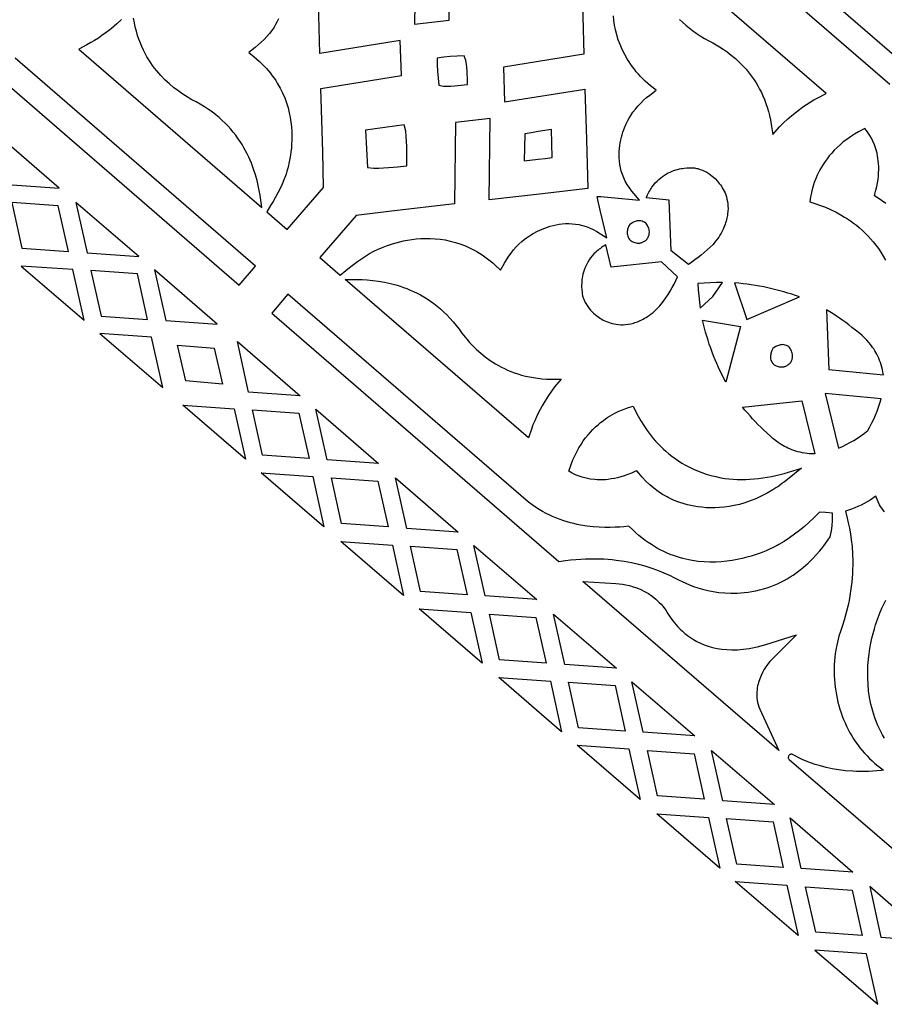
# Model space of a CAD drawing. Extents: x -537 to 537, y -166 to 304.
# Drawn here: x 38 to 118, y 37 to 129 of the extents above; entities that cross this region are included whole.
import ezdxf

# ---------------------------------------------------------------- set-up
doc = ezdxf.new("R2010")
doc.units = 0
doc.layers.add('LAYER_1', color=18, linetype='CONTINUOUS')

msp = doc.modelspace()

# ---------------------------------------------------------------- linework, layer by layer
at = {"layer": 'LAYER_1'}
for points in [[(98.04, 144.117), (124.838, 120.945)], [(118.955, 122.953), (96.517, 142.355)], [(99.344, 129.025), (99.624, 128.754), (99.92, 128.489), (100.231, 128.229), (100.559, 127.975), (100.904, 127.728), (101.282, 127.482), (101.67, 127.253), (102.062, 127.037), (102.45, 126.83), (103.059, 126.468), (103.406, 126.243), (103.774, 125.985), (104.158, 125.692), (104.552, 125.363), (104.95, 124.995), (105.348, 124.586), (105.544, 124.368), (105.738, 124.138), (105.929, 123.897), (106.116, 123.644), (106.299, 123.38), (106.477, 123.105), (106.649, 122.817), (106.815, 122.517), (106.973, 122.205), (107.124, 121.88), (107.266, 121.541), (107.398, 121.19), (107.521, 120.825), (107.634, 120.446), (107.735, 120.053), (107.824, 119.647), (107.895, 119.23), (108.036, 118.294), (108.669, 119.004), (109.016, 119.355), (109.45, 119.754), (109.962, 120.186), (110.242, 120.408), (110.541, 120.632), (110.855, 120.856), (111.184, 121.077), (111.526, 121.295), (111.881, 121.507), (112.248, 121.711), (113.017, 122.106), (95.93, 136.878)], [(74.739, 136.175), (74.626, 128.576), (77.859, 128.95), (77.972, 136.549)], [(90.255, 131.695), (90.422, 125.784), (82.919, 124.575), (83.016, 121.322), (90.519, 122.53), (90.662, 117.808), (90.785, 113.261), (86.268, 112.726), (81.574, 112.186), (81.687, 119.784), (78.454, 119.41), (78.341, 111.812), (72.467, 111.124), (69.17, 110.732), (65.782, 106.813), (67.698, 105.156), (68.214, 105.591), (68.563, 105.876), (68.925, 106.159), (69.295, 106.435), (69.669, 106.699), (70.042, 106.946), (70.41, 107.171), (70.771, 107.369), (70.903, 107.437), (71.16, 107.56), (71.532, 107.723), (72.011, 107.909), (72.285, 108.005), (72.583, 108.1), (72.902, 108.193), (73.242, 108.281), (73.6, 108.362), (73.976, 108.434), (74.369, 108.495), (74.777, 108.544), (75.198, 108.577), (75.633, 108.593), (76.079, 108.59), (76.536, 108.566), (77.001, 108.518), (77.475, 108.445), (77.956, 108.345), (78.442, 108.215), (78.933, 108.054), (79.429, 107.858), (79.676, 107.748), (79.925, 107.628), (80.174, 107.498), (80.423, 107.359), (80.672, 107.21), (80.921, 107.05), (81.17, 106.88), (81.419, 106.699), (81.667, 106.507), (81.914, 106.303), (82.16, 106.088), (82.649, 105.636), (83.01, 106.29), (83.204, 106.61), (83.41, 106.923), (83.629, 107.226), (83.862, 107.519), (84.106, 107.798), (84.363, 108.064), (84.631, 108.312), (84.85, 108.489), (85.064, 108.647), (85.345, 108.836), (85.685, 109.043), (86.082, 109.257), (86.297, 109.361), (86.525, 109.463), (86.764, 109.559), (87.014, 109.65), (87.274, 109.732), (87.542, 109.806), (87.82, 109.868), (88.105, 109.918), (88.399, 109.955), (88.699, 109.976), (89.005, 109.981), (89.318, 109.967), (89.636, 109.934), (89.96, 109.879), (90.288, 109.801), (90.62, 109.699), (90.956, 109.571), (91.295, 109.416), (91.638, 109.23), (92.577, 108.641), (91.945, 111.228), (91.722, 112.177), (91.647, 112.515), (91.993, 112.49), (92.964, 112.407), (95.615, 112.155), (94.896, 112.999), (94.664, 113.311), (94.461, 113.624), (94.285, 113.939), (94.136, 114.253), (94.012, 114.566), (93.912, 114.878), (93.833, 115.188), (93.774, 115.496), (93.734, 115.8), (93.712, 116.1), (93.706, 116.395), (93.714, 116.685), (93.736, 116.969), (93.77, 117.245), (93.814, 117.514), (93.867, 117.774), (93.928, 118.025), (93.996, 118.265), (94.067, 118.492), (94.222, 118.916), (94.378, 119.283), (94.525, 119.588), (94.65, 119.823), (94.794, 120.065), (95.001, 120.366), (95.226, 120.659), (95.467, 120.941), (95.723, 121.213), (95.992, 121.474), (96.272, 121.723), (96.56, 121.961), (97.156, 122.413), (96.638, 122.831), (96.389, 123.044), (96.152, 123.259), (95.926, 123.477), (95.711, 123.696), (95.506, 123.918), (95.312, 124.141), (95.129, 124.367), (94.955, 124.593), (94.791, 124.821), (94.636, 125.05), (94.491, 125.278), (94.226, 125.741), (93.996, 126.203), (93.797, 126.666), (93.628, 127.127), (93.488, 127.585), (93.373, 128.039), (93.283, 128.487), (93.216, 128.928), (93.169, 129.36)], [(61.935, 129.077), (61.788, 128.772), (61.663, 128.537), (61.519, 128.295), (61.313, 127.994), (61.087, 127.702), (60.846, 127.419), (60.59, 127.147), (60.321, 126.887), (60.042, 126.637), (59.753, 126.4), (59.158, 125.947), (59.675, 125.53), (59.924, 125.317), (60.161, 125.102), (60.387, 124.884), (60.602, 124.664), (60.807, 124.442), (61.001, 124.219), (61.184, 123.994), (61.358, 123.767), (61.522, 123.54), (61.677, 123.311), (61.822, 123.083), (62.087, 122.62), (62.318, 122.157), (62.516, 121.695), (62.685, 121.234), (62.825, 120.775), (62.94, 120.321), (63.03, 119.873), (63.097, 119.432), (63.144, 119), (63.172, 118.578), (63.183, 118.167), (63.179, 117.77), (63.162, 117.387), (63.133, 117.021), (63.095, 116.672), (63.05, 116.343), (62.998, 116.034), (62.943, 115.75), (62.828, 115.249), (62.721, 114.857), (62.636, 114.584), (62.588, 114.445), (62.444, 114.059), (62.275, 113.663), (62.084, 113.258), (61.877, 112.849), (61.657, 112.443), (61.429, 112.044), (61.198, 111.657), (60.842, 111.084), (62.756, 109.429), (66.146, 113.35), (66.059, 116.665), (65.891, 122.577), (73.394, 123.786), (73.297, 127.039), (65.794, 125.83), (65.651, 130.553)], [(47.297, 129.005), (46.864, 128.606), (46.351, 128.174), (46.071, 127.953), (45.772, 127.729), (45.458, 127.505), (45.13, 127.283), (44.787, 127.065), (44.432, 126.853), (44.066, 126.65), (43.296, 126.255), (60.383, 111.482), (60.216, 112.634), (60.143, 113.057), (60.05, 113.516), (59.933, 114.006), (59.789, 114.523), (59.614, 115.062), (59.404, 115.618), (59.158, 116.186), (59.018, 116.475), (58.869, 116.765), (58.708, 117.055), (58.535, 117.345), (58.351, 117.635), (58.154, 117.925), (57.945, 118.212), (57.722, 118.498), (57.485, 118.78), (57.234, 119.06), (56.969, 119.335), (56.689, 119.606), (56.393, 119.872), (56.082, 120.132), (55.754, 120.386), (55.409, 120.633), (55.031, 120.879), (54.644, 121.108), (54.251, 121.324), (53.863, 121.53), (53.254, 121.892), (52.908, 122.118), (52.539, 122.376), (52.155, 122.669), (51.761, 122.998), (51.363, 123.365), (50.965, 123.774), (50.769, 123.992), (50.575, 124.223), (50.384, 124.464), (50.197, 124.716), (50.014, 124.98), (49.836, 125.256), (49.664, 125.544), (49.499, 125.843), (49.34, 126.156), (49.19, 126.481), (49.048, 126.819), (48.915, 127.17), (48.792, 127.535), (48.679, 127.914), (48.578, 128.307), (48.49, 128.713), (48.419, 129.13)], [(31.475, 127.415), (58.272, 104.244), (59.796, 106.006), (37.358, 125.407)], [(118.587, 111.84), (118.186, 112.128), (117.773, 112.398), (117.514, 112.553), (117.567, 112.721), (117.665, 113.079), (117.746, 113.426), (117.811, 113.763), (117.86, 114.09), (117.895, 114.405), (117.917, 114.71), (117.926, 115.004), (117.923, 115.286), (117.909, 115.558), (117.886, 115.819), (117.853, 116.069), (117.813, 116.307), (117.765, 116.537), (117.652, 116.955), (117.522, 117.33), (117.382, 117.661), (117.239, 117.946), (117.102, 118.185), (116.977, 118.379), (116.872, 118.526), (116.638, 118.836), (116.039, 118.526), (115.651, 118.303), (115.286, 118.072), (114.942, 117.833), (114.62, 117.587), (114.319, 117.335), (114.038, 117.078), (113.777, 116.818), (113.534, 116.556), (113.309, 116.291), (113.102, 116.027), (112.912, 115.763), (112.738, 115.501), (112.579, 115.241), (112.435, 114.986), (112.305, 114.735), (112.189, 114.49), (112.084, 114.249), (111.911, 113.8), (111.779, 113.388), (111.682, 113.023), (111.615, 112.714), (111.572, 112.467), (111.509, 112.005), (112.067, 111.825), (112.486, 111.677), (112.943, 111.498), (113.431, 111.285), (113.944, 111.035), (114.476, 110.743), (114.745, 110.582), (115.017, 110.409), (115.291, 110.225), (115.564, 110.028), (115.837, 109.818), (116.108, 109.596), (116.377, 109.36), (116.642, 109.11), (116.904, 108.847), (117.161, 108.568), (117.412, 108.275), (117.657, 107.966), (117.894, 107.641), (118.124, 107.3), (118.344, 106.943), (118.555, 106.568)], [(118.463, 83.091), (118.326, 83.253), (118.204, 83.416), (118.097, 83.577), (118.006, 83.731), (117.858, 84.025), (117.648, 84.551), (117.11, 84.186), (116.837, 84.017), (116.557, 83.858), (116.271, 83.712), (115.981, 83.578), (115.687, 83.456), (115.391, 83.348), (114.809, 83.161), (114.982, 82.502), (115.086, 82.063), (115.187, 81.577), (115.282, 81.044), (115.365, 80.466), (115.432, 79.844), (115.478, 79.179), (115.499, 78.472), (115.498, 78.106), (115.489, 77.728), (115.472, 77.341), (115.446, 76.944), (115.409, 76.539), (115.363, 76.124), (115.305, 75.7), (115.236, 75.267), (115.155, 74.826), (115.062, 74.377), (114.955, 73.919), (114.834, 73.453), (114.699, 72.98), (114.548, 72.498), (114.383, 72.009), (114.193, 71.49), (114.003, 70.642), (113.922, 70.218), (113.867, 69.848), (113.826, 69.517), (113.798, 69.187), (113.781, 68.856), (113.772, 68.527), (113.77, 68.162), (113.778, 67.8), (113.797, 67.44), (113.825, 67.083), (113.864, 66.729), (113.912, 66.378), (113.97, 66.031), (114.038, 65.687), (114.116, 65.347), (114.203, 65.011), (114.3, 64.679), (114.406, 64.351), (114.522, 64.028), (114.646, 63.71), (114.78, 63.396), (114.923, 63.088), (115.075, 62.784), (115.235, 62.487), (115.405, 62.195), (115.583, 61.908), (115.77, 61.628), (115.966, 61.354), (116.17, 61.086), (116.382, 60.825), (116.603, 60.57), (116.832, 60.323), (117.069, 60.083), (117.314, 59.85), (117.567, 59.624), (117.828, 59.406), (118.097, 59.196), (118.373, 58.994), (118.165, 58.967), (117.758, 58.925), (117.36, 58.893), (116.97, 58.872), (116.589, 58.861), (116.217, 58.86), (115.854, 58.867), (115.502, 58.883), (114.82, 58.938), (114.178, 59.02), (113.573, 59.124), (113.008, 59.248), (112.482, 59.386), (111.997, 59.535), (111.553, 59.689), (111.15, 59.846), (110.79, 60.001), (110.474, 60.148), (110.183, 60.297), (109.89, 60.451), (109.839, 60.471), (109.789, 60.48), (109.74, 60.478), (109.692, 60.467), (109.648, 60.447), (109.607, 60.42), (109.57, 60.386), (109.538, 60.348), (109.512, 60.306), (109.492, 60.261), (109.481, 60.214), (109.477, 60.166), (109.482, 60.119), (109.497, 60.073), (109.523, 60.03), (109.56, 59.991), (119.328, 51.597)], [(118.449, 61.963), (118.271, 62.28), (118.107, 62.597), (117.954, 62.916), (117.813, 63.234), (117.684, 63.553), (117.566, 63.871), (117.458, 64.189), (117.362, 64.506), (117.275, 64.822), (117.198, 65.137), (117.131, 65.451), (117.073, 65.762), (116.982, 66.382), (116.924, 66.992), (116.895, 67.591), (116.893, 68.176), (116.915, 68.747), (116.959, 69.302), (117.021, 69.837), (117.099, 70.353), (117.19, 70.845), (117.292, 71.313), (117.401, 71.755), (117.515, 72.168), (117.63, 72.549), (117.858, 73.217), (118.059, 73.737), (118.214, 74.098), (118.298, 74.281), (118.573, 74.841)]]:
    msp.add_lwpolyline(points, dxfattribs=at)
for points in [[(76.884, 122.901), (77.336, 122.804), (77.682, 122.798), (78.014, 122.804), (78.337, 122.821), (78.651, 122.846), (78.96, 122.878), (79.266, 122.916), (79.571, 122.957), (79.561, 123.573), (79.548, 123.883), (79.528, 124.198), (79.498, 124.52), (79.456, 124.85), (79.4, 125.191), (79.239, 125.624), (77.953, 125.56), (77.35, 125.485), (76.742, 125.403), (76.75, 124.79), (76.762, 124.183)], [(70.241, 115.217), (70.815, 115.135), (71.283, 115.145), (71.738, 115.165), (72.182, 115.196), (72.617, 115.233), (73.046, 115.277), (73.891, 115.374), (73.902, 116.266), (73.901, 116.717), (73.894, 117.174), (73.878, 117.639), (73.851, 118.113), (73.81, 118.599), (73.664, 119.176), (70.058, 118.688)], [(87.467, 116.13), (87.437, 117.446), (87.397, 118.752), (86.161, 118.551), (85.54, 118.446), (84.914, 118.337), (84.883, 117.073), (84.863, 115.82), (86.16, 115.97), (86.812, 116.048)], [(41.462, 113.294), (35.592, 118.338), (36.647, 113.628)], [(100.174, 106.165), (98.553, 107.431), (98.388, 112.161), (96.244, 112.37), (96.302, 112.51), (96.362, 112.646), (96.425, 112.777), (96.49, 112.904), (96.558, 113.026), (96.627, 113.144), (96.699, 113.258), (96.772, 113.367), (96.924, 113.573), (97.083, 113.763), (97.246, 113.938), (97.415, 114.098), (97.587, 114.244), (97.762, 114.377), (97.939, 114.496), (98.117, 114.604), (98.296, 114.7), (98.474, 114.785), (98.651, 114.86), (98.825, 114.925), (98.997, 114.982), (99.164, 115.029), (99.327, 115.07), (99.484, 115.103), (99.635, 115.129), (99.778, 115.15), (100.039, 115.177), (100.261, 115.189), (100.436, 115.19), (100.621, 115.181), (100.733, 115.167), (100.843, 115.149), (100.953, 115.127), (101.061, 115.1), (101.275, 115.035), (101.483, 114.955), (101.684, 114.862), (101.879, 114.757), (102.067, 114.642), (102.246, 114.518), (102.393, 114.404), (102.526, 114.291), (102.687, 114.14), (102.866, 113.952), (102.96, 113.844), (103.055, 113.727), (103.15, 113.6), (103.243, 113.465), (103.335, 113.32), (103.423, 113.166), (103.506, 113.003), (103.584, 112.83), (103.654, 112.649), (103.717, 112.458), (103.77, 112.259), (103.813, 112.05), (103.844, 111.832), (103.863, 111.605), (103.868, 111.369), (103.858, 111.124), (103.832, 110.87), (103.812, 110.74), (103.788, 110.607), (103.76, 110.472), (103.727, 110.335), (103.688, 110.196), (103.645, 110.054), (103.597, 109.91), (103.543, 109.764), (103.484, 109.616), (103.419, 109.466), (103.327, 109.274), (103.225, 109.087), (103.114, 108.903), (102.996, 108.723), (102.871, 108.547), (102.741, 108.375), (102.607, 108.205), (102.47, 108.039), (102.205, 107.778), (101.933, 107.524), (101.654, 107.278), (101.369, 107.039), (101.078, 106.808), (100.782, 106.585), (100.48, 106.37)], [(37.054, 111.928), (38.006, 107.682), (42.346, 107.381), (41.395, 111.627)], [(48.903, 106.901), (43.033, 111.944), (44.087, 107.234)], [(96.288, 108.503), (96.339, 108.576), (96.383, 108.648), (96.42, 108.72), (96.451, 108.791), (96.477, 108.862), (96.497, 108.931), (96.511, 108.999), (96.521, 109.066), (96.528, 109.195), (96.519, 109.319), (96.498, 109.435), (96.467, 109.544), (96.429, 109.643), (96.386, 109.733), (96.342, 109.812), (96.298, 109.88), (96.223, 109.978), (96.184, 110.019), (96.07, 110.096), (95.955, 110.154), (95.842, 110.195), (95.729, 110.221), (95.619, 110.233), (95.511, 110.232), (95.405, 110.22), (95.304, 110.199), (95.207, 110.17), (95.114, 110.135), (95.027, 110.096), (94.946, 110.053), (94.803, 109.965), (94.692, 109.883), (94.627, 109.761), (94.593, 109.687), (94.56, 109.607), (94.529, 109.521), (94.503, 109.429), (94.482, 109.332), (94.467, 109.232), (94.461, 109.128), (94.465, 109.022), (94.48, 108.915), (94.507, 108.807), (94.549, 108.7), (94.606, 108.593), (94.68, 108.489), (94.773, 108.387), (94.819, 108.354), (94.927, 108.294), (95, 108.26), (95.085, 108.228), (95.18, 108.198), (95.284, 108.175), (95.396, 108.16), (95.514, 108.156), (95.637, 108.165), (95.7, 108.176), (95.764, 108.191), (95.829, 108.21), (95.895, 108.234), (95.96, 108.264), (96.026, 108.299), (96.092, 108.341), (96.158, 108.388), (96.223, 108.442)], [(99.163, 104.995), (97.676, 106.416), (92.971, 105.896), (92.455, 107.988), (92.324, 107.91), (92.199, 107.831), (92.078, 107.75), (91.962, 107.667), (91.851, 107.582), (91.744, 107.497), (91.642, 107.41), (91.545, 107.321), (91.363, 107.141), (91.197, 106.957), (91.048, 106.77), (90.914, 106.58), (90.794, 106.388), (90.688, 106.196), (90.595, 106.004), (90.515, 105.812), (90.446, 105.621), (90.387, 105.432), (90.338, 105.247), (90.299, 105.065), (90.268, 104.887), (90.245, 104.714), (90.229, 104.547), (90.219, 104.387), (90.214, 104.234), (90.214, 104.089), (90.225, 103.827), (90.246, 103.606), (90.27, 103.432), (90.306, 103.251), (90.335, 103.142), (90.369, 103.035), (90.407, 102.93), (90.449, 102.827), (90.544, 102.625), (90.653, 102.431), (90.774, 102.245), (90.906, 102.067), (91.047, 101.898), (91.196, 101.739), (91.33, 101.61), (91.462, 101.494), (91.634, 101.357), (91.846, 101.206), (91.966, 101.129), (92.096, 101.052), (92.235, 100.977), (92.382, 100.904), (92.539, 100.834), (92.704, 100.769), (92.877, 100.711), (93.059, 100.659), (93.249, 100.615), (93.447, 100.581), (93.652, 100.557), (93.865, 100.544), (94.085, 100.545), (94.312, 100.559), (94.546, 100.588), (94.787, 100.633), (95.035, 100.696), (95.161, 100.734), (95.289, 100.777), (95.418, 100.825), (95.549, 100.878), (95.681, 100.935), (95.815, 100.999), (95.95, 101.067), (96.087, 101.142), (96.225, 101.222), (96.365, 101.308), (96.541, 101.426), (96.712, 101.554), (96.877, 101.69), (97.038, 101.833), (97.194, 101.982), (97.347, 102.136), (97.495, 102.293), (97.639, 102.452), (97.859, 102.752), (98.071, 103.058), (98.275, 103.37), (98.47, 103.686), (98.657, 104.008), (98.835, 104.333), (99.003, 104.662)], [(37.937, 106.014), (43.807, 100.97), (42.752, 105.68)], [(51.412, 100.941), (56.227, 100.607), (50.357, 105.651)], [(44.437, 105.585), (45.388, 101.339), (49.729, 101.038), (48.777, 105.284)], [(88.295, 95.464), (87.684, 94.735), (87.387, 94.341), (87.055, 93.854), (86.701, 93.285), (86.523, 92.975), (86.344, 92.648), (86.168, 92.305), (85.996, 91.947), (85.83, 91.577), (85.672, 91.195), (85.523, 90.803), (85.243, 89.985), (68.158, 104.759), (69.322, 104.76), (69.751, 104.75), (70.218, 104.724), (70.72, 104.679), (71.253, 104.611), (71.811, 104.515), (72.392, 104.388), (72.99, 104.226), (73.296, 104.13), (73.604, 104.024), (73.914, 103.906), (74.227, 103.778), (74.54, 103.637), (74.855, 103.484), (75.17, 103.318), (75.484, 103.139), (75.798, 102.946), (76.111, 102.738), (76.422, 102.515), (76.73, 102.277), (77.036, 102.023), (77.338, 101.752), (77.637, 101.465), (77.931, 101.159), (78.229, 100.821), (78.511, 100.47), (78.782, 100.113), (79.042, 99.759), (79.489, 99.208), (79.761, 98.898), (80.07, 98.571), (80.415, 98.233), (80.798, 97.891), (81.219, 97.55), (81.681, 97.215), (81.926, 97.053), (82.181, 96.894), (82.448, 96.74), (82.724, 96.591), (83.012, 96.448), (83.311, 96.312), (83.62, 96.183), (83.941, 96.063), (84.273, 95.951), (84.616, 95.849), (84.971, 95.757), (85.338, 95.677), (85.717, 95.608), (86.108, 95.551), (86.511, 95.508), (86.926, 95.479), (87.349, 95.469)], [(102.445, 103.179), (103.35, 104.488), (102.78, 104.48), (102.207, 104.46), (101.633, 104.427), (101.055, 104.38), (101.093, 103.803), (101.143, 103.229), (101.206, 102.66), (101.28, 102.094)], [(104.483, 104.447), (105.606, 101.018), (110.532, 103.13), (110.172, 103.259), (109.808, 103.382), (109.442, 103.499), (109.073, 103.609), (108.702, 103.714), (108.328, 103.812), (107.951, 103.904), (107.573, 103.99), (107.192, 104.069), (106.81, 104.142), (106.425, 104.209), (106.039, 104.269), (105.652, 104.323), (105.263, 104.371), (104.874, 104.412)], [(61.298, 101.628), (88.099, 78.455), (88.705, 78.542), (89.187, 78.6), (89.659, 78.646), (90.121, 78.68), (90.573, 78.702), (91.014, 78.714), (91.445, 78.716), (91.867, 78.707), (92.277, 78.69), (92.678, 78.664), (93.068, 78.63), (93.447, 78.589), (94.176, 78.484), (94.863, 78.356), (95.507, 78.208), (96.11, 78.045), (96.669, 77.87), (97.185, 77.688), (97.659, 77.502), (98.088, 77.319), (98.474, 77.14), (98.817, 76.97), (99.307, 76.722), (99.598, 76.58), (99.919, 76.433), (100.27, 76.283), (100.65, 76.136), (101.06, 75.995), (101.5, 75.865), (101.969, 75.748), (102.467, 75.649), (102.996, 75.572), (103.553, 75.52), (104.139, 75.499), (104.445, 75.501), (104.757, 75.511), (105.076, 75.531), (105.403, 75.561), (105.737, 75.601), (106.078, 75.652), (106.452, 75.72), (106.816, 75.803), (107.171, 75.897), (107.516, 76.004), (107.851, 76.122), (108.177, 76.25), (108.493, 76.387), (108.799, 76.534), (109.096, 76.688), (109.383, 76.849), (109.66, 77.018), (109.928, 77.191), (110.187, 77.37), (110.438, 77.554), (110.906, 77.928), (111.339, 78.312), (111.735, 78.697), (112.095, 79.078), (112.42, 79.448), (112.71, 79.803), (112.966, 80.138), (113.408, 80.763), (113.513, 81.303), (113.578, 81.789), (113.612, 82.275), (113.618, 82.975), (112.958, 83.012), (112.388, 83.068), (111.868, 82.539), (111.439, 82.129), (110.998, 81.733), (110.544, 81.354), (110.078, 80.993), (109.601, 80.653), (109.113, 80.335), (108.613, 80.041), (108.454, 79.955), (108.142, 79.795), (107.687, 79.583), (107.412, 79.465), (107.106, 79.341), (106.771, 79.215), (106.409, 79.09), (106.021, 78.967), (105.608, 78.849), (105.174, 78.74), (104.718, 78.642), (104.243, 78.557), (103.75, 78.487), (103.241, 78.437), (102.718, 78.407), (102.181, 78.402), (101.633, 78.422), (101.075, 78.471), (100.506, 78.553), (100.222, 78.605), (99.934, 78.667), (99.645, 78.738), (99.354, 78.819), (99.063, 78.909), (98.771, 79.01), (98.478, 79.121), (98.184, 79.243), (97.891, 79.376), (97.597, 79.521), (97.303, 79.677), (97.009, 79.846), (96.716, 80.027), (96.423, 80.221), (96.131, 80.428), (95.84, 80.649), (95.551, 80.884), (95.262, 81.133), (94.975, 81.396), (94.611, 81.752), (94.151, 81.704), (93.764, 81.67), (93.337, 81.644), (92.873, 81.629), (92.376, 81.628), (91.848, 81.647), (91.293, 81.688), (90.714, 81.756), (90.113, 81.855), (89.807, 81.916), (89.496, 81.987), (89.182, 82.068), (88.863, 82.159), (88.542, 82.26), (88.219, 82.372), (87.893, 82.496), (87.566, 82.633), (87.237, 82.781), (86.907, 82.943), (86.576, 83.118), (86.245, 83.307), (85.914, 83.511), (85.589, 83.727), (85.262, 83.987), (62.821, 103.39)], [(113.053, 101.926), (113.275, 96.373), (118.354, 95.882), (118.315, 96.126), (118.267, 96.361), (118.212, 96.588), (118.15, 96.806), (118.082, 97.017), (118.007, 97.219), (117.927, 97.414), (117.842, 97.602), (117.752, 97.782), (117.658, 97.955), (117.56, 98.121), (117.459, 98.281), (117.355, 98.433), (117.248, 98.58), (117.14, 98.719), (117.03, 98.853), (116.807, 99.103), (116.583, 99.33), (116.363, 99.536), (116.148, 99.722), (115.754, 100.04), (115.43, 100.296), (115.147, 100.519), (114.86, 100.736), (114.568, 100.947), (114.272, 101.153), (113.972, 101.353), (113.669, 101.548), (113.362, 101.739)], [(101.485, 100.98), (105.039, 100.363), (103.661, 95.184), (103.481, 95.522), (103.307, 95.864), (103.139, 96.209), (102.976, 96.558), (102.819, 96.911), (102.668, 97.267), (102.523, 97.626), (102.383, 97.988), (102.25, 98.353), (102.122, 98.721), (102.001, 99.092), (101.885, 99.465), (101.776, 99.84), (101.673, 100.218), (101.576, 100.598)], [(45.261, 99.721), (51.131, 94.677), (50.077, 99.387)], [(53.297, 95.294), (52.514, 98.644), (55.934, 98.358), (56.715, 95.004)], [(59.149, 94.256), (58.102, 98.968), (63.964, 93.915)], [(109.648, 96.951), (109.699, 97.024), (109.743, 97.096), (109.781, 97.168), (109.812, 97.239), (109.838, 97.309), (109.858, 97.378), (109.873, 97.446), (109.883, 97.513), (109.891, 97.643), (109.883, 97.767), (109.862, 97.884), (109.832, 97.993), (109.794, 98.094), (109.752, 98.184), (109.708, 98.264), (109.664, 98.333), (109.59, 98.432), (109.551, 98.474), (109.436, 98.55), (109.322, 98.607), (109.208, 98.648), (109.095, 98.672), (108.985, 98.683), (108.877, 98.681), (108.772, 98.668), (108.67, 98.646), (108.573, 98.617), (108.481, 98.581), (108.394, 98.54), (108.313, 98.496), (108.171, 98.406), (108.061, 98.323), (107.994, 98.202), (107.96, 98.129), (107.926, 98.049), (107.894, 97.962), (107.867, 97.871), (107.844, 97.774), (107.829, 97.674), (107.822, 97.57), (107.825, 97.464), (107.838, 97.357), (107.865, 97.249), (107.906, 97.141), (107.962, 97.035), (108.035, 96.93), (108.127, 96.827), (108.174, 96.794), (108.283, 96.735), (108.357, 96.702), (108.442, 96.67), (108.538, 96.641), (108.643, 96.618), (108.755, 96.604), (108.874, 96.601), (108.998, 96.611), (109.061, 96.621), (109.125, 96.637), (109.19, 96.656), (109.255, 96.681), (109.321, 96.711), (109.387, 96.747), (109.452, 96.788), (109.518, 96.836), (109.583, 96.89)], [(116.909, 90.673), (117.107, 91.024), (117.294, 91.382), (117.468, 91.746), (117.629, 92.114), (117.777, 92.486), (117.911, 92.861), (118.032, 93.239), (118.139, 93.619), (112.921, 94.121), (114.171, 89.03), (114.532, 89.191), (114.888, 89.365), (115.24, 89.552), (115.587, 89.752), (115.928, 89.965), (116.262, 90.189), (116.589, 90.426)], [(58.859, 87.993), (52.997, 93.046), (57.812, 92.705)], [(110.708, 87.148), (109.424, 86.108), (109.146, 85.893), (108.869, 85.689), (108.593, 85.496), (108.319, 85.313), (108.045, 85.139), (107.505, 84.825), (106.972, 84.547), (106.446, 84.306), (105.929, 84.1), (105.422, 83.926), (104.926, 83.783), (104.44, 83.668), (103.967, 83.58), (103.507, 83.518), (103.061, 83.478), (102.629, 83.459), (102.213, 83.459), (101.812, 83.476), (101.429, 83.509), (101.063, 83.554), (100.715, 83.611), (100.386, 83.676), (100.077, 83.749), (99.786, 83.828), (99.274, 83.992), (98.85, 84.155), (98.522, 84.3), (98.295, 84.412), (98.176, 84.475), (97.749, 84.721), (97.336, 84.996), (96.942, 85.295), (96.565, 85.616), (96.205, 85.955), (95.862, 86.311), (95.536, 86.681), (95.345, 86.915), (95.187, 86.838), (94.847, 86.689), (94.514, 86.559), (94.19, 86.446), (93.875, 86.35), (93.568, 86.269), (93.269, 86.204), (92.98, 86.153), (92.699, 86.115), (92.429, 86.089), (92.167, 86.075), (91.915, 86.071), (91.674, 86.077), (91.44, 86.091), (91.009, 86.142), (90.619, 86.217), (90.272, 86.308), (89.969, 86.408), (89.713, 86.509), (89.503, 86.605), (89.342, 86.687), (89.002, 86.873), (89.222, 87.512), (89.386, 87.928), (89.562, 88.322), (89.75, 88.697), (89.947, 89.051), (90.152, 89.385), (90.365, 89.7), (90.585, 89.997), (90.81, 90.275), (91.039, 90.535), (91.271, 90.778), (91.504, 91.005), (91.739, 91.215), (91.973, 91.409), (92.205, 91.588), (92.434, 91.753), (92.66, 91.904), (92.882, 92.043), (93.302, 92.278), (93.691, 92.469), (94.038, 92.617), (94.334, 92.728), (94.572, 92.806), (95.02, 92.936), (95.279, 92.409), (95.486, 92.016), (95.729, 91.59), (96.01, 91.138), (96.332, 90.666), (96.697, 90.181), (96.895, 89.938), (97.106, 89.694), (97.328, 89.451), (97.562, 89.209), (97.809, 88.969), (98.068, 88.733), (98.34, 88.501), (98.626, 88.274), (98.925, 88.053), (99.237, 87.839), (99.564, 87.633), (99.905, 87.435), (100.26, 87.247), (100.631, 87.069), (101.017, 86.903), (101.418, 86.749), (101.835, 86.608), (102.269, 86.481), (102.718, 86.369), (103.185, 86.272), (103.564, 86.21), (103.947, 86.162), (104.334, 86.127), (104.725, 86.107), (105.119, 86.099), (105.516, 86.105), (105.915, 86.123), (106.315, 86.153), (106.717, 86.195), (107.118, 86.249), (107.52, 86.314), (107.921, 86.389), (108.32, 86.476), (108.718, 86.572), (109.113, 86.678)], [(105.217, 92.863), (110.744, 93.445), (111.963, 88.49), (111.716, 88.494), (111.476, 88.507), (111.244, 88.529), (111.019, 88.559), (110.801, 88.596), (110.589, 88.641), (110.385, 88.692), (110.187, 88.749), (109.996, 88.812), (109.811, 88.88), (109.632, 88.953), (109.46, 89.03), (109.294, 89.111), (109.134, 89.195), (108.98, 89.282), (108.832, 89.372), (108.552, 89.556), (108.295, 89.745), (108.06, 89.933), (107.844, 90.118), (107.472, 90.462), (107.173, 90.747), (106.911, 90.994), (106.655, 91.247), (106.404, 91.505), (106.158, 91.768), (105.917, 92.036), (105.68, 92.308), (105.446, 92.584)], [(64.781, 88.051), (60.441, 88.359), (59.496, 92.606), (63.836, 92.298)], [(65.416, 92.663), (71.278, 87.61), (66.464, 87.951)], [(66.173, 81.688), (60.311, 86.741), (65.126, 86.399)], [(72.153, 81.696), (67.813, 82.004), (66.868, 86.251), (71.208, 85.943)], [(72.847, 86.258), (78.709, 81.205), (73.894, 81.546)], [(73.604, 75.283), (67.742, 80.336), (72.556, 79.994)], [(86.023, 74.9), (81.208, 75.241), (80.161, 79.953)], [(78.581, 79.588), (79.525, 75.341), (75.185, 75.649), (74.241, 79.896)], [(110.241, 71.611), (107.889, 69.258), (107.755, 69.114), (107.633, 68.972), (107.543, 68.853), (107.329, 68.539), (107.208, 68.336), (107.076, 68.091), (106.945, 67.817), (106.823, 67.516), (106.713, 67.183), (106.67, 67.022), (106.63, 66.847), (106.597, 66.669), (106.572, 66.487), (106.555, 66.3), (106.547, 66.11), (106.549, 65.916), (106.563, 65.719), (106.588, 65.518), (106.625, 65.313), (106.677, 65.105), (106.744, 64.894), (106.827, 64.679), (108.606, 60.813), (90.324, 76.576), (93.414, 76.405), (93.707, 76.376), (94.015, 76.335), (94.338, 76.277), (94.674, 76.202), (95.019, 76.106), (95.372, 75.986), (95.728, 75.84), (96.085, 75.666), (96.44, 75.461), (96.79, 75.222), (97.132, 74.947), (97.458, 74.637), (97.621, 74.462), (97.777, 74.28), (97.929, 74.087), (98.082, 73.874), (98.161, 73.743), (98.283, 73.538), (98.462, 73.262), (98.704, 72.927), (99.015, 72.547), (99.193, 72.353), (99.39, 72.151), (99.606, 71.949), (99.841, 71.747), (100.094, 71.549), (100.366, 71.357), (100.658, 71.172), (100.97, 70.997), (101.302, 70.834), (101.654, 70.686), (102.028, 70.553), (102.423, 70.44), (102.84, 70.347), (103.28, 70.277), (103.743, 70.232), (104.236, 70.214), (104.484, 70.216), (104.744, 70.226), (105.01, 70.243), (105.282, 70.269), (105.562, 70.304), (105.848, 70.347), (106.14, 70.4), (106.44, 70.462), (106.747, 70.535), (107.061, 70.617), (107.383, 70.71)], [(79.871, 73.689), (80.918, 68.977), (75.056, 74.03)], [(81.613, 73.541), (85.953, 73.233), (86.898, 68.985), (82.557, 69.294)], [(87.591, 73.548), (93.453, 68.495), (88.639, 68.836)], [(88.348, 62.572), (82.486, 67.625), (87.301, 67.284)], [(88.985, 67.186), (93.325, 66.878), (94.27, 62.63), (89.93, 62.939)], [(94.906, 67.242), (100.768, 62.189), (95.953, 62.531)], [(95.663, 56.267), (89.801, 61.32), (94.615, 60.979)], [(96.358, 60.831), (100.698, 60.523), (101.642, 56.275), (97.302, 56.584)], [(102.336, 60.837), (108.198, 55.784), (103.383, 56.126)], [(103.093, 49.862), (97.231, 54.915), (102.046, 54.574)], [(103.73, 54.476), (108.07, 54.168), (109.015, 49.92), (104.674, 50.228)], [(109.65, 54.532), (115.512, 49.479), (110.698, 49.82)], [(110.407, 43.557), (104.545, 48.61), (109.36, 48.269)], [(111.102, 48.121), (115.442, 47.812), (116.387, 43.565), (112.047, 43.873)], [(120.012, 45.6), (117.081, 48.127), (118.128, 43.415), (122.943, 43.073)], [(116.791, 41.863), (111.976, 42.205), (114.907, 39.678), (117.838, 37.151)]]:
    msp.add_lwpolyline(points, close=True, dxfattribs=at)

doc.saveas('drawing.dxf')
